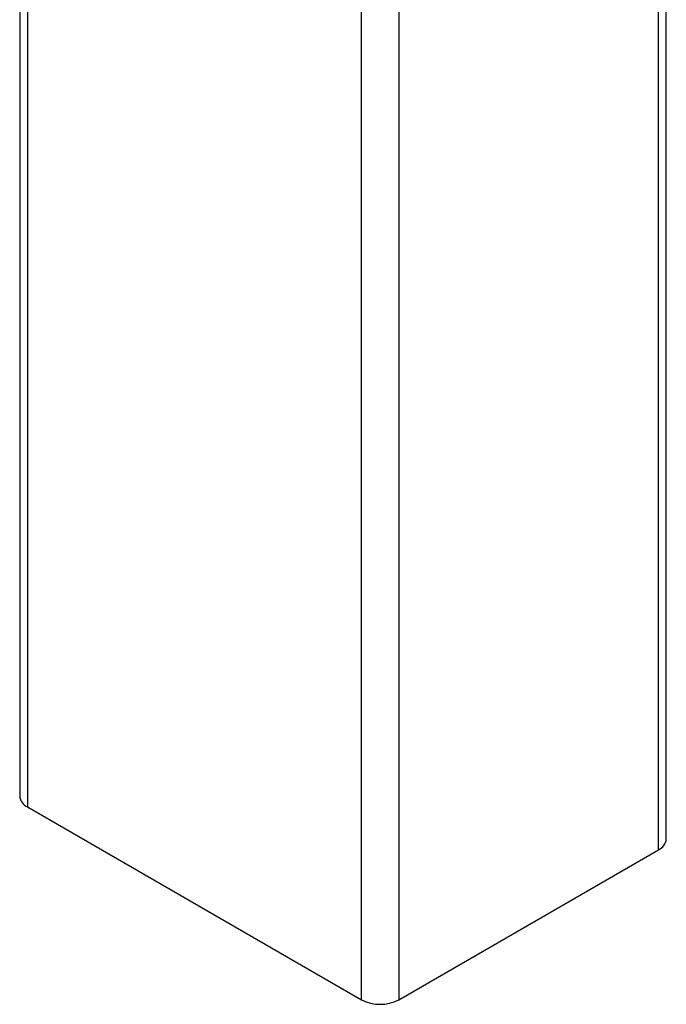
# Model space of a CAD drawing. Units: inches. Extents: x 0.3 to 21.8, y 0.2 to 16.9.
# Drawn here: x 19 to 20, y 5.1 to 6.7 of the extents above; entities that cross this region are included whole.
import ezdxf

# ---------------------------------------------------------------- set-up
doc = ezdxf.new("R2010")
doc.units = ezdxf.units.IN
doc.header["$MEASUREMENT"] = 0

msp = doc.modelspace()

# ---------------------------------------------------------------- linework, layer by layer
at = {"color": 7, "linetype": 'Continuous', "lineweight": 25}
for p, q in [((20.04842, 5.38804), (20.04842, 12.7369)), ((20.03622, 5.37103), (20.03622, 12.7199)), ((19.02228, 7.82366), (19.02228, 5.45607)), ((19.03448, 7.8009), (19.03448, 5.43906)), ((19.62374, 7.51439), (19.62374, 5.13291)), ((19.56481, 5.13291), (19.56481, 7.49475)), ((19.03448, 5.43906), (19.56481, 5.13291)), ((19.62374, 5.13291), (20.03622, 5.37103))]:
    msp.add_line(p, q, dxfattribs=at)
for centre, radius, start, end in [((19.0426, 5.45777), 0.0204, 184.78227, 246.53787), ((20.02759, 5.3901), 0.02093, 294.33324, 354.34662), ((19.59427, 5.18946), 0.06377, 242.48054, 297.51946)]:
    msp.add_arc(centre, radius, start, end, dxfattribs=at)

doc.saveas('drawing.dxf')
